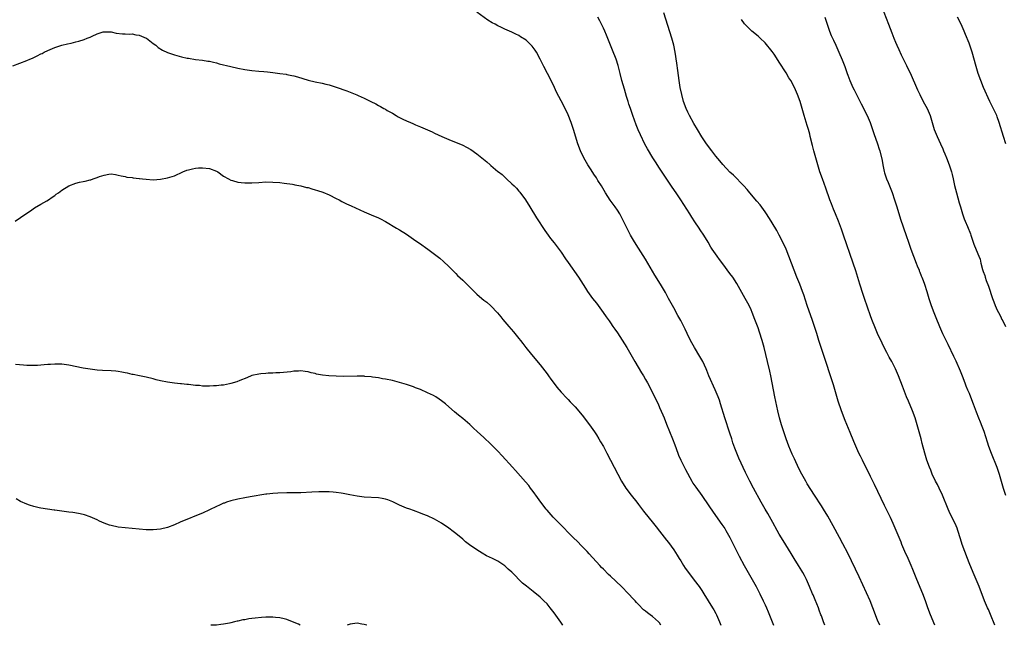
# Model space of a CAD drawing. Units: inches. Extents: x 2595000 to 2598000, y 1491000 to 1494000.
# Drawn here: x 2597167 to 2597447, y 1491000 to 1491172 of the extents above; entities that cross this region are included whole.
import ezdxf

# ---------------------------------------------------------------- set-up
doc = ezdxf.new("R2010")
doc.units = ezdxf.units.IN
doc.header["$MEASUREMENT"] = 0
doc.layers.add('LD25951491_10ft', color=81, linetype='Continuous')

msp = doc.modelspace()

# ---------------------------------------------------------------- linework, layer by layer
at = {"layer": 'LD25951491_10ft'}
for points, elevation in [([(2597412.09, 1491176.09), (2597414.08, 1491171), (2597415, 1491168.56), (2597415.63, 1491167), (2597416.08, 1491165.92), (2597416.47, 1491165), (2597417, 1491163.82), (2597417.71, 1491162.29), (2597419.22, 1491159.22), (2597420.5, 1491156.5), (2597422.06, 1491153), (2597422.34, 1491152.34), (2597422.97, 1491150.97), (2597423.98, 1491149), (2597425.08, 1491147), (2597425.91, 1491145), (2597426.47, 1491143), (2597427.1, 1491141), (2597427.96, 1491139), (2597428.89, 1491137), (2597429.52, 1491135.52), (2597429.76, 1491135), (2597430.1, 1491134.1), (2597430.61, 1491133), (2597431.38, 1491131), (2597432.01, 1491129), (2597432.21, 1491128.21), (2597432.49, 1491127), (2597432.89, 1491125.11), (2597433.4, 1491123), (2597434.21, 1491120.21), (2597434.58, 1491119), (2597435.18, 1491117), (2597435.64, 1491115.64), (2597435.87, 1491115), (2597436.53, 1491113.47), (2597437.37, 1491111.37), (2597437.53, 1491111), (2597437.87, 1491109.87), (2597438.21, 1491109), (2597438.4, 1491108.4), (2597439, 1491106.81), (2597439.79, 1491105), (2597440.14, 1491104.14), (2597440.36, 1491103), (2597440.82, 1491101.18), (2597441, 1491100.64), (2597441.46, 1491099.46), (2597441.57, 1491099), (2597441.89, 1491098.11), (2597442.5, 1491096.5), (2597443.64, 1491093), (2597444.01, 1491092.01), (2597444.41, 1491091), (2597445, 1491089.68), (2597445.35, 1491089), (2597445.94, 1491087.94), (2597446.37, 1491087), (2597446.59, 1491086.59), (2597447.33, 1491085)], 11120), ([(2597395.99, 1491000), (2597395.63, 1491001), (2597395, 1491002.65), (2597394.88, 1491003), (2597394.35, 1491004.35), (2597394.14, 1491005), (2597393.24, 1491007.24), (2597392.63, 1491008.63), (2597392.45, 1491009), (2597391.63, 1491011), (2597390.77, 1491013), (2597390.17, 1491014.17), (2597389.74, 1491015), (2597389.47, 1491015.47), (2597388.48, 1491017), (2597387.22, 1491019), (2597386.4, 1491020.4), (2597384.1, 1491024.1), (2597383, 1491025.94), (2597382.4, 1491027), (2597381.2, 1491029.2), (2597379.76, 1491031.76), (2597379.01, 1491033), (2597377.88, 1491035), (2597375.72, 1491039), (2597374.66, 1491041), (2597373.43, 1491043.43), (2597371.54, 1491047.54), (2597370.93, 1491049), (2597370.37, 1491050.37), (2597369.86, 1491051.86), (2597369.5, 1491053), (2597369, 1491054.69), (2597367.58, 1491059), (2597366.35, 1491063), (2597366, 1491064), (2597365.64, 1491065), (2597364.8, 1491067), (2597363.03, 1491071), (2597362.44, 1491072.44), (2597362.2, 1491073), (2597361.26, 1491075), (2597360.44, 1491076.44), (2597358.89, 1491079), (2597357.8, 1491081), (2597356.81, 1491083), (2597356.23, 1491084.23), (2597355, 1491086.66), (2597354.17, 1491088.17), (2597353, 1491090.27), (2597351.55, 1491093), (2597350.64, 1491094.64), (2597349.22, 1491097), (2597347.6, 1491099.6), (2597345.65, 1491103), (2597345, 1491104.12), (2597343, 1491107.3), (2597342.32, 1491108.32), (2597341.56, 1491109.56), (2597340.75, 1491111), (2597340.14, 1491112.14), (2597338.73, 1491115), (2597338.11, 1491116.11), (2597337.67, 1491117), (2597337, 1491118.08), (2597336.38, 1491119), (2597335.78, 1491119.78), (2597334.95, 1491120.95), (2597333.59, 1491123), (2597332.42, 1491125), (2597331.47, 1491126.53), (2597331, 1491127.27), (2597330.31, 1491128.3), (2597329.53, 1491129.53), (2597328.62, 1491131), (2597327.48, 1491133), (2597326.53, 1491135), (2597325.78, 1491137), (2597324.53, 1491141), (2597323.86, 1491143), (2597323, 1491145.2), (2597322.15, 1491147), (2597321, 1491149.21), (2597319.68, 1491151.68), (2597319.08, 1491153), (2597318.15, 1491155), (2597316.05, 1491159), (2597315.71, 1491159.71), (2597315, 1491161.07), (2597313.94, 1491163), (2597313.56, 1491163.56), (2597313, 1491164.37), (2597312.72, 1491164.72), (2597312.45, 1491165), (2597311, 1491166.42), (2597309.43, 1491167.43), (2597309, 1491167.74), (2597308.13, 1491168.13), (2597307, 1491168.73), (2597305, 1491169.62), (2597303.82, 1491170.18), (2597303, 1491170.55), (2597302.18, 1491171), (2597301.4, 1491171.4), (2597300.17, 1491172.17), (2597297, 1491174.38)], 11170), ([(2597411.6, 1491000), (2597411, 1491001.44), (2597409.65, 1491005), (2597408.84, 1491007), (2597405.78, 1491013.78), (2597402.51, 1491020.51), (2597401.14, 1491023.14), (2597400.11, 1491025), (2597398.32, 1491028.32), (2597396.81, 1491031), (2597395.62, 1491033), (2597395, 1491034), (2597393.07, 1491037), (2597391, 1491040.28), (2597390.58, 1491041), (2597389.46, 1491043), (2597388.63, 1491044.63), (2597387.35, 1491047.35), (2597386.72, 1491048.72), (2597385.77, 1491051), (2597385.01, 1491053), (2597384.3, 1491055), (2597383.65, 1491057), (2597383.11, 1491059), (2597382.65, 1491061), (2597381.79, 1491065), (2597380.6, 1491071), (2597380.32, 1491072.32), (2597379.7, 1491075), (2597379.2, 1491077), (2597378.69, 1491079), (2597378.12, 1491081), (2597377.39, 1491083.39), (2597377, 1491084.58), (2597376.1, 1491087), (2597375.32, 1491089), (2597375, 1491089.75), (2597374.43, 1491091), (2597373.35, 1491093), (2597371, 1491097.2), (2597369.79, 1491099), (2597369, 1491100.12), (2597367, 1491102.83), (2597366.06, 1491104.05), (2597365.35, 1491105), (2597363.98, 1491107), (2597363.6, 1491107.6), (2597362.79, 1491109), (2597361.57, 1491111), (2597360.52, 1491112.52), (2597360.23, 1491113), (2597359, 1491114.8), (2597358.12, 1491116.12), (2597357.58, 1491117), (2597355, 1491121.06), (2597353.71, 1491123), (2597352.61, 1491124.61), (2597349, 1491130.06), (2597347.8, 1491131.8), (2597347.02, 1491133), (2597345.52, 1491135.52), (2597344.83, 1491136.83), (2597343.53, 1491139.53), (2597342.94, 1491140.94), (2597342.36, 1491142.36), (2597341.38, 1491145), (2597340.67, 1491147), (2597340.26, 1491148.26), (2597340.01, 1491149), (2597339.58, 1491150.42), (2597339, 1491152.51), (2597338.29, 1491155), (2597337.75, 1491157), (2597337.2, 1491159.2), (2597336.63, 1491161), (2597335.63, 1491163.63), (2597335.06, 1491165), (2597334.48, 1491166.48), (2597333.88, 1491167.88), (2597333.39, 1491169), (2597333, 1491169.83), (2597331.95, 1491171.95), (2597331.4, 1491173)], 11160), ([(2597427.24, 1491000), (2597426.02, 1491003), (2597425.26, 1491005), (2597424.58, 1491007), (2597423.85, 1491009), (2597422.18, 1491013), (2597421, 1491015.9), (2597420.57, 1491017), (2597419.71, 1491019), (2597418.77, 1491021), (2597417.89, 1491023), (2597417.65, 1491023.65), (2597416.28, 1491027), (2597415.41, 1491029), (2597414.65, 1491030.65), (2597413, 1491034.05), (2597410.1, 1491040.1), (2597409, 1491042.36), (2597406.66, 1491047), (2597406.12, 1491048.12), (2597405.68, 1491049), (2597404.77, 1491051), (2597404.26, 1491052.26), (2597403.15, 1491054.85), (2597401.78, 1491058.22), (2597400.75, 1491061), (2597399.8, 1491063.8), (2597399, 1491066.4), (2597398.41, 1491068.41), (2597398.25, 1491069), (2597397.63, 1491071), (2597396.31, 1491075), (2597395.64, 1491077), (2597394.94, 1491079), (2597394.29, 1491081), (2597393.69, 1491083), (2597393.08, 1491085), (2597392.39, 1491087), (2597392.01, 1491088.01), (2597390.97, 1491091), (2597389.97, 1491093.97), (2597389.61, 1491095), (2597388.85, 1491097), (2597388.02, 1491099), (2597387.23, 1491101), (2597386.48, 1491103), (2597385.77, 1491105), (2597385, 1491107), (2597384.04, 1491109), (2597383, 1491111.01), (2597382.29, 1491112.29), (2597381, 1491114.52), (2597380.7, 1491115), (2597380.05, 1491116.05), (2597379.42, 1491117), (2597379, 1491117.6), (2597377.56, 1491119.56), (2597376.66, 1491120.66), (2597374.67, 1491123), (2597373.93, 1491123.93), (2597372.95, 1491125), (2597370.01, 1491128.01), (2597369, 1491128.91), (2597367, 1491131.04), (2597366.12, 1491132.12), (2597365, 1491133.46), (2597363.83, 1491135), (2597363.48, 1491135.48), (2597363, 1491136.1), (2597362.35, 1491137), (2597361, 1491138.96), (2597359.73, 1491141), (2597358.71, 1491142.71), (2597357.49, 1491145), (2597357, 1491146), (2597356.55, 1491147), (2597355.83, 1491149), (2597355.27, 1491151), (2597354.84, 1491153), (2597354.55, 1491155), (2597354.39, 1491156.39), (2597354.18, 1491157.82), (2597353.93, 1491159.93), (2597353.45, 1491163), (2597353.04, 1491165), (2597352.49, 1491167), (2597351.35, 1491170.65), (2597350.18, 1491174.18)], 11150), ([(2597395.96, 1491173), (2597397.32, 1491169), (2597397.79, 1491167.79), (2597398.41, 1491166.41), (2597399.08, 1491165), (2597399.66, 1491163.66), (2597399.97, 1491163), (2597400.88, 1491160.88), (2597401.65, 1491159), (2597402.38, 1491157), (2597402.53, 1491156.53), (2597403.07, 1491155), (2597403.94, 1491153), (2597404.32, 1491152.32), (2597404.97, 1491151), (2597405.66, 1491149.66), (2597406.31, 1491148.31), (2597408.01, 1491145), (2597408.88, 1491143), (2597409.55, 1491141), (2597409.88, 1491139.88), (2597411, 1491137), (2597411.46, 1491135.46), (2597411.62, 1491135), (2597412.26, 1491132.26), (2597412.5, 1491131), (2597412.9, 1491129.1), (2597413, 1491128.73), (2597413.53, 1491127), (2597413.99, 1491125.99), (2597414.35, 1491125), (2597414.55, 1491124.55), (2597415.12, 1491123.12), (2597415.81, 1491121), (2597416.42, 1491119), (2597417.52, 1491115.52), (2597419.14, 1491110.86), (2597419.75, 1491109), (2597420.45, 1491107), (2597421.2, 1491105), (2597421.98, 1491103), (2597422.25, 1491102.25), (2597422.78, 1491101), (2597422.84, 1491100.84), (2597423, 1491100.45), (2597423.4, 1491099.4), (2597423.58, 1491099), (2597423.94, 1491098.06), (2597424.31, 1491097), (2597424.95, 1491095), (2597425.53, 1491093), (2597426.21, 1491091), (2597427, 1491088.96), (2597427.59, 1491087.59), (2597428.61, 1491085), (2597429.47, 1491083), (2597431, 1491079.93), (2597432.58, 1491076.58), (2597433.21, 1491075.21), (2597434.43, 1491072.43), (2597435.03, 1491070.98), (2597435.81, 1491069), (2597436.13, 1491068.13), (2597436.6, 1491067), (2597437, 1491065.99), (2597437.43, 1491065), (2597438.21, 1491063), (2597439, 1491060.75), (2597439.68, 1491059), (2597440.15, 1491057.85), (2597440.66, 1491056.66), (2597441.19, 1491055.19), (2597442.17, 1491052.17), (2597442.58, 1491051), (2597443.33, 1491049), (2597444.89, 1491045), (2597445.55, 1491043), (2597446.71, 1491039), (2597447.39, 1491037)], 11130), ([(2597447.45, 1491137), (2597446.76, 1491139), (2597445.6, 1491143), (2597445, 1491144.66), (2597444.87, 1491145), (2597442.88, 1491149), (2597441.15, 1491153), (2597440.33, 1491155), (2597439.62, 1491157), (2597439, 1491159), (2597437.87, 1491163), (2597437.22, 1491165), (2597437, 1491165.59), (2597436.02, 1491168.02), (2597435.6, 1491169), (2597435, 1491170.35), (2597434.16, 1491172.16), (2597433.75, 1491173)], 11110), ([(2597444.34, 1491000), (2597443.09, 1491003.09), (2597442.49, 1491004.49), (2597442.25, 1491005), (2597441.37, 1491007), (2597439.84, 1491011), (2597438.18, 1491015), (2597437, 1491017.78), (2597436.52, 1491019), (2597435.78, 1491021), (2597435.09, 1491023), (2597434.6, 1491024.6), (2597433.85, 1491027), (2597433.61, 1491027.61), (2597433.02, 1491029), (2597431.67, 1491031.67), (2597431.08, 1491033), (2597429.44, 1491037), (2597428.5, 1491039), (2597428.01, 1491040.01), (2597427.5, 1491041), (2597426.55, 1491043), (2597426.11, 1491044.11), (2597425.72, 1491045), (2597425.03, 1491047), (2597424.42, 1491049), (2597423.67, 1491051.67), (2597423.34, 1491053), (2597422.82, 1491055), (2597422.26, 1491057), (2597421.65, 1491059), (2597420.92, 1491061), (2597419.75, 1491063.75), (2597419.25, 1491065), (2597418.05, 1491068.05), (2597416.98, 1491071), (2597416.12, 1491073), (2597415.05, 1491075.05), (2597414.31, 1491076.31), (2597413.6, 1491077.6), (2597412.88, 1491079), (2597412.26, 1491080.26), (2597411, 1491083), (2597410.39, 1491084.39), (2597409.37, 1491087), (2597409, 1491088.03), (2597407.24, 1491093), (2597406.58, 1491095), (2597406.21, 1491096.21), (2597405.95, 1491097), (2597404.79, 1491100.79), (2597404.09, 1491103), (2597401.33, 1491111), (2597400.72, 1491112.72), (2597399.85, 1491115), (2597399.03, 1491117), (2597398.41, 1491118.41), (2597397.85, 1491119.85), (2597397.43, 1491121), (2597396.3, 1491124.3), (2597395.28, 1491127), (2597394.57, 1491129), (2597393.99, 1491131), (2597393.47, 1491133), (2597392.9, 1491135), (2597392.45, 1491136.45), (2597391.83, 1491139), (2597391.68, 1491139.68), (2597391.34, 1491141), (2597391, 1491142.17), (2597390.1, 1491145), (2597388.94, 1491149), (2597388.21, 1491151), (2597387.36, 1491153), (2597386.27, 1491155), (2597385.76, 1491155.76), (2597385, 1491157.13), (2597383, 1491160.23), (2597382.69, 1491160.69), (2597381.53, 1491162.47), (2597381, 1491163.25), (2597379, 1491165.66), (2597377.57, 1491167), (2597377, 1491167.57), (2597375.2, 1491169), (2597373.19, 1491171), (2597373.1, 1491171.1), (2597372.3, 1491172.3)], 11140), ([(2597165, 1491159.13), (2597167, 1491159.87), (2597169, 1491160.66), (2597169.85, 1491161), (2597170.64, 1491161.36), (2597171, 1491161.56), (2597172.01, 1491161.99), (2597173, 1491162.52), (2597173.34, 1491162.66), (2597174, 1491163), (2597175, 1491163.48), (2597177, 1491164.33), (2597178.97, 1491165), (2597180.61, 1491165.39), (2597181.61, 1491165.61), (2597183, 1491165.95), (2597183.83, 1491166.17), (2597185.36, 1491166.64), (2597186.17, 1491167), (2597187, 1491167.32), (2597187.63, 1491167.63), (2597189, 1491168.22), (2597190.78, 1491168.78), (2597191, 1491168.84), (2597193, 1491168.77), (2597194.45, 1491168.45), (2597196.23, 1491168.23), (2597197, 1491168.23), (2597198.16, 1491168.16), (2597199, 1491168.22), (2597200.01, 1491168.01), (2597201, 1491167.9), (2597201.62, 1491167.61), (2597203, 1491167.05), (2597203.08, 1491167), (2597205, 1491165.51), (2597205.69, 1491165), (2597206.39, 1491164.39), (2597207.64, 1491163.64), (2597209, 1491162.98), (2597211, 1491162.25), (2597213, 1491161.7), (2597214.64, 1491161.36), (2597215, 1491161.3), (2597217, 1491160.99), (2597219, 1491160.75), (2597220.49, 1491160.49), (2597221, 1491160.43), (2597222.15, 1491160.15), (2597223, 1491159.98), (2597223.76, 1491159.76), (2597227.05, 1491158.95), (2597229, 1491158.51), (2597231, 1491158.13), (2597233, 1491157.86), (2597235, 1491157.66), (2597236.46, 1491157.54), (2597237.43, 1491157.43), (2597239, 1491157.28), (2597241, 1491157), (2597242.74, 1491156.74), (2597243, 1491156.68), (2597244.43, 1491156.43), (2597245, 1491156.27), (2597246.02, 1491156.02), (2597249.08, 1491155.08), (2597251, 1491154.59), (2597253, 1491154.17), (2597254.09, 1491153.91), (2597255, 1491153.72), (2597257, 1491153.12), (2597260.04, 1491152.04), (2597261, 1491151.65), (2597261.49, 1491151.49), (2597262.91, 1491150.91), (2597263.27, 1491150.73), (2597265, 1491149.98), (2597266.86, 1491149), (2597268.3, 1491148.3), (2597269, 1491147.9), (2597269.6, 1491147.6), (2597270.57, 1491147), (2597271, 1491146.78), (2597271.54, 1491146.46), (2597273, 1491145.65), (2597274.07, 1491145), (2597274.68, 1491144.68), (2597275, 1491144.48), (2597276.01, 1491144.01), (2597277, 1491143.48), (2597278.14, 1491143), (2597278.76, 1491142.76), (2597279.61, 1491142.39), (2597281, 1491141.84), (2597283, 1491140.94), (2597284.35, 1491140.35), (2597285, 1491140.03), (2597287.07, 1491139.07), (2597289, 1491138.21), (2597293, 1491136.54), (2597294.03, 1491136.03), (2597295.31, 1491135.31), (2597297, 1491134.1), (2597299.82, 1491131.82), (2597300.79, 1491131), (2597301, 1491130.84), (2597303, 1491129.13), (2597303.13, 1491129), (2597304.19, 1491128.19), (2597305.22, 1491127.22), (2597305.42, 1491127), (2597307, 1491125.62), (2597307.6, 1491125), (2597308.32, 1491124.32), (2597309, 1491123.5), (2597309.24, 1491123.24), (2597310.83, 1491121), (2597312.04, 1491119), (2597313.95, 1491115.95), (2597316.32, 1491112.32), (2597317.26, 1491111), (2597318, 1491110), (2597319, 1491108.77), (2597321, 1491106.14), (2597322.26, 1491104.26), (2597323, 1491103.22), (2597325.9, 1491099), (2597327.91, 1491095.91), (2597328.52, 1491095), (2597329.94, 1491093), (2597331, 1491091.6), (2597332.93, 1491089), (2597333.77, 1491087.77), (2597334.34, 1491087), (2597334.6, 1491086.6), (2597335, 1491086.05), (2597335.72, 1491085), (2597336.22, 1491084.22), (2597337, 1491083.15), (2597339, 1491080.08), (2597339.65, 1491079), (2597341.96, 1491075), (2597343.86, 1491071.86), (2597344.38, 1491071), (2597345, 1491069.9), (2597345.51, 1491069), (2597346.57, 1491067), (2597347.58, 1491065), (2597348.54, 1491063), (2597349, 1491061.98), (2597349.9, 1491059.9), (2597350.28, 1491059), (2597351, 1491057.2), (2597352.65, 1491053), (2597353.3, 1491051.3), (2597354.13, 1491049), (2597354.39, 1491048.39), (2597355.01, 1491047), (2597356.35, 1491044.35), (2597358.18, 1491041), (2597358.48, 1491040.48), (2597359.27, 1491039.27), (2597361, 1491036.89), (2597363, 1491033.96), (2597364.18, 1491032.18), (2597366.7, 1491028.7), (2597367.5, 1491027.5), (2597367.8, 1491027), (2597368.92, 1491025), (2597369.61, 1491023.61), (2597370.96, 1491020.96), (2597371.64, 1491019.64), (2597373.06, 1491017), (2597374.17, 1491015), (2597375.32, 1491013), (2597376.44, 1491011), (2597377.48, 1491009), (2597378.46, 1491007), (2597379, 1491005.82), (2597379.36, 1491005), (2597379.84, 1491003.84), (2597381, 1491000.96), (2597381.38, 1491000)], 11180), ([(2597165.71, 1491115), (2597168.77, 1491117), (2597170.06, 1491117.94), (2597171.24, 1491118.76), (2597173, 1491119.83), (2597174.75, 1491120.75), (2597175.17, 1491121), (2597176.21, 1491121.79), (2597177, 1491122.25), (2597177.39, 1491122.61), (2597178, 1491123), (2597179, 1491123.77), (2597180.96, 1491125), (2597183, 1491125.79), (2597183.97, 1491126.03), (2597185, 1491126.25), (2597185.64, 1491126.36), (2597187, 1491126.72), (2597187.24, 1491126.76), (2597187.89, 1491127), (2597189, 1491127.36), (2597189.66, 1491127.66), (2597191, 1491128.08), (2597192.36, 1491128.36), (2597193, 1491128.4), (2597194.21, 1491128.21), (2597195, 1491128.05), (2597195.83, 1491127.83), (2597197, 1491127.62), (2597197.51, 1491127.51), (2597199, 1491127.38), (2597199.3, 1491127.3), (2597201, 1491127.14), (2597201.1, 1491127.1), (2597201.88, 1491127), (2597203, 1491126.88), (2597205, 1491126.75), (2597207, 1491126.88), (2597209, 1491127.26), (2597211, 1491127.89), (2597213.4, 1491129), (2597214.55, 1491129.45), (2597215, 1491129.6), (2597216.12, 1491129.88), (2597217, 1491130.03), (2597217.88, 1491130.12), (2597219, 1491130.16), (2597221, 1491129.92), (2597223, 1491129.2), (2597223.38, 1491129), (2597225, 1491127.8), (2597226.38, 1491127), (2597227, 1491126.6), (2597227.51, 1491126.49), (2597229, 1491126.05), (2597229.94, 1491125.94), (2597231, 1491125.85), (2597233, 1491125.85), (2597235, 1491126), (2597237, 1491126.12), (2597239, 1491126.09), (2597241, 1491125.93), (2597242.22, 1491125.78), (2597244.55, 1491125.45), (2597245, 1491125.36), (2597245.28, 1491125.28), (2597247, 1491125), (2597248.57, 1491124.57), (2597249, 1491124.51), (2597250.12, 1491124.12), (2597251, 1491123.9), (2597251.66, 1491123.66), (2597253.17, 1491123.17), (2597255, 1491122.42), (2597257, 1491121.44), (2597257.85, 1491121), (2597258.59, 1491120.59), (2597259.92, 1491119.92), (2597261.28, 1491119.28), (2597265, 1491117.61), (2597267, 1491116.78), (2597269, 1491115.91), (2597269.62, 1491115.62), (2597271, 1491114.85), (2597274.18, 1491113), (2597275, 1491112.51), (2597277, 1491111.26), (2597278.31, 1491110.31), (2597279, 1491109.87), (2597280.22, 1491109), (2597280.66, 1491108.66), (2597283.06, 1491107), (2597285.76, 1491105), (2597286.45, 1491104.45), (2597287.51, 1491103.51), (2597289, 1491102.08), (2597290.07, 1491101), (2597291, 1491100.11), (2597291.55, 1491099.55), (2597293, 1491098.2), (2597295.61, 1491095.61), (2597296.21, 1491095), (2597297, 1491094.24), (2597298.43, 1491093), (2597299, 1491092.53), (2597299.88, 1491091.88), (2597301, 1491090.88), (2597302.87, 1491088.87), (2597303.79, 1491087.79), (2597304.39, 1491087), (2597306.13, 1491085), (2597307.48, 1491083.48), (2597309, 1491081.61), (2597309.45, 1491081), (2597310.13, 1491080.13), (2597310.97, 1491079), (2597312.58, 1491077), (2597315, 1491074.05), (2597317, 1491071.52), (2597317.4, 1491071), (2597318.05, 1491070.05), (2597319, 1491068.81), (2597319.75, 1491067.75), (2597321, 1491066.35), (2597322.62, 1491064.62), (2597323, 1491064.23), (2597323.58, 1491063.58), (2597324.17, 1491063), (2597325, 1491062.1), (2597325.5, 1491061.5), (2597325.96, 1491061), (2597327, 1491059.76), (2597327.32, 1491059.32), (2597327.58, 1491059), (2597329.08, 1491057), (2597330.47, 1491055), (2597331, 1491054.21), (2597331.73, 1491053), (2597332.22, 1491052.22), (2597333, 1491050.88), (2597334, 1491049), (2597336.04, 1491045), (2597338.2, 1491041), (2597339.43, 1491039), (2597340.91, 1491037), (2597342.47, 1491035), (2597343, 1491034.34), (2597344.44, 1491032.44), (2597347.22, 1491029), (2597348, 1491028), (2597349, 1491026.8), (2597351, 1491024.23), (2597351.52, 1491023.52), (2597353, 1491021.44), (2597353.97, 1491019.97), (2597354.57, 1491019), (2597355, 1491018.35), (2597355.82, 1491017), (2597356.29, 1491016.29), (2597357.2, 1491015), (2597358.82, 1491012.82), (2597360.24, 1491011), (2597361, 1491009.91), (2597361.6, 1491009), (2597362.79, 1491007), (2597364.02, 1491005), (2597364.37, 1491004.37), (2597365, 1491003.32), (2597365.18, 1491003), (2597366.01, 1491001), (2597366.39, 1491000)], 11190), ([(2597349.38, 1491000), (2597349, 1491000.67), (2597348.71, 1491001), (2597347, 1491002.53), (2597346.35, 1491003), (2597345.51, 1491003.51), (2597345, 1491003.98), (2597344.43, 1491004.43), (2597343, 1491005.88), (2597342.46, 1491006.46), (2597342, 1491007), (2597341.51, 1491007.51), (2597340.16, 1491009), (2597338.17, 1491011), (2597335, 1491014), (2597334.48, 1491014.48), (2597333, 1491015.94), (2597332.48, 1491016.48), (2597332, 1491017), (2597329, 1491020.35), (2597328.4, 1491021), (2597326.73, 1491022.73), (2597325.7, 1491023.7), (2597324.38, 1491025), (2597323, 1491026.41), (2597321.74, 1491027.74), (2597318.75, 1491030.75), (2597317, 1491032.72), (2597316.77, 1491033), (2597315.23, 1491035), (2597314.31, 1491036.31), (2597313, 1491038.1), (2597312.31, 1491039), (2597311.76, 1491039.76), (2597310.85, 1491040.85), (2597308.03, 1491044.03), (2597307.14, 1491045), (2597304.23, 1491048.23), (2597303, 1491049.5), (2597301, 1491051.54), (2597299, 1491053.4), (2597297.11, 1491055.11), (2597296.08, 1491056.08), (2597295, 1491057.12), (2597293, 1491058.85), (2597291.76, 1491059.76), (2597290.68, 1491060.68), (2597289, 1491062.16), (2597288.11, 1491063), (2597287, 1491063.88), (2597286.34, 1491064.34), (2597285.32, 1491065), (2597284.66, 1491065.34), (2597283, 1491066.12), (2597281, 1491067.03), (2597279.59, 1491067.59), (2597279, 1491067.85), (2597278.12, 1491068.12), (2597277, 1491068.52), (2597275, 1491069.1), (2597273, 1491069.61), (2597271, 1491070.02), (2597270.14, 1491070.14), (2597269, 1491070.37), (2597267.37, 1491070.63), (2597267, 1491070.67), (2597265.19, 1491070.81), (2597265, 1491070.83), (2597263, 1491070.86), (2597259, 1491070.8), (2597257, 1491070.86), (2597254.96, 1491070.96), (2597253.12, 1491071.12), (2597251.44, 1491071.44), (2597251, 1491071.61), (2597249.86, 1491071.86), (2597249, 1491072.14), (2597248.21, 1491072.21), (2597247, 1491072.38), (2597246.32, 1491072.32), (2597245, 1491072.26), (2597244.15, 1491072.15), (2597241, 1491071.84), (2597239.8, 1491071.8), (2597239, 1491071.7), (2597237.69, 1491071.69), (2597237, 1491071.61), (2597235.53, 1491071.53), (2597235, 1491071.48), (2597233, 1491071.05), (2597231.61, 1491070.39), (2597229.59, 1491069.59), (2597228.78, 1491069.22), (2597227, 1491068.75), (2597226.71, 1491068.71), (2597225, 1491068.35), (2597224.3, 1491068.3), (2597223, 1491068.11), (2597222.11, 1491068.11), (2597221, 1491068.02), (2597220.07, 1491068.07), (2597219, 1491068.06), (2597218.17, 1491068.17), (2597217, 1491068.24), (2597216.35, 1491068.35), (2597215, 1491068.47), (2597214.54, 1491068.54), (2597213, 1491068.68), (2597212.73, 1491068.73), (2597211, 1491068.88), (2597209, 1491069.13), (2597207, 1491069.55), (2597205.84, 1491069.84), (2597205, 1491070.1), (2597203, 1491070.6), (2597201.06, 1491070.94), (2597199.31, 1491071.31), (2597199, 1491071.36), (2597197.7, 1491071.7), (2597197, 1491071.83), (2597196.05, 1491072.05), (2597195, 1491072.21), (2597194.29, 1491072.29), (2597193, 1491072.39), (2597190.51, 1491072.51), (2597189, 1491072.62), (2597187, 1491072.84), (2597185, 1491073.16), (2597181, 1491073.97), (2597179, 1491074.24), (2597177, 1491074.31), (2597175.79, 1491074.21), (2597175, 1491074.18), (2597173.95, 1491074.05), (2597172.09, 1491073.91), (2597171, 1491073.86), (2597170.13, 1491073.87), (2597169, 1491073.9), (2597168.04, 1491073.96), (2597165.83, 1491074.17)], 11200), ([(2597321.51, 1491000), (2597320.88, 1491000.88), (2597319, 1491003.56), (2597317.91, 1491005), (2597317, 1491006.08), (2597316.07, 1491007), (2597315, 1491007.99), (2597313, 1491009.62), (2597311.11, 1491011.11), (2597310.03, 1491012.03), (2597307, 1491015.07), (2597305.95, 1491015.95), (2597305, 1491016.88), (2597303, 1491018.21), (2597301.49, 1491019), (2597299.8, 1491019.79), (2597298.51, 1491020.5), (2597297, 1491021.43), (2597294.9, 1491022.9), (2597293.78, 1491023.78), (2597293, 1491024.46), (2597291, 1491026.11), (2597289.86, 1491027), (2597289.38, 1491027.38), (2597289, 1491027.63), (2597287, 1491029.08), (2597285, 1491030.24), (2597283, 1491031.12), (2597281.63, 1491031.63), (2597281, 1491031.89), (2597279, 1491032.62), (2597277.91, 1491033), (2597277, 1491033.35), (2597275, 1491034.16), (2597273.09, 1491035.09), (2597271.66, 1491035.66), (2597271, 1491035.89), (2597270.08, 1491036.08), (2597269, 1491036.27), (2597265, 1491036.49), (2597263, 1491036.74), (2597260.87, 1491037.13), (2597259, 1491037.5), (2597258.43, 1491037.57), (2597257, 1491037.79), (2597256.17, 1491037.83), (2597255, 1491037.93), (2597253.96, 1491037.96), (2597252.07, 1491037.93), (2597250.12, 1491037.88), (2597247, 1491037.73), (2597245.72, 1491037.72), (2597244.34, 1491037.66), (2597243, 1491037.66), (2597240.4, 1491037.6), (2597239, 1491037.5), (2597237.28, 1491037.28), (2597237, 1491037.26), (2597232.58, 1491036.58), (2597231, 1491036.29), (2597229, 1491035.88), (2597227, 1491035.39), (2597225.77, 1491035), (2597225.22, 1491034.78), (2597225, 1491034.7), (2597223.86, 1491034.14), (2597223, 1491033.8), (2597219, 1491031.92), (2597216.8, 1491031), (2597215, 1491030.32), (2597213.77, 1491029.77), (2597212.67, 1491029.33), (2597211, 1491028.56), (2597209, 1491027.82), (2597207, 1491027.33), (2597205, 1491027.14), (2597203, 1491027.2), (2597199, 1491027.51), (2597197, 1491027.69), (2597195, 1491027.96), (2597193, 1491028.39), (2597192.53, 1491028.53), (2597191, 1491029.06), (2597189.65, 1491029.65), (2597189, 1491029.99), (2597187, 1491030.89), (2597185.39, 1491031.39), (2597185, 1491031.5), (2597183.76, 1491031.76), (2597182.06, 1491032.06), (2597181, 1491032.17), (2597180.3, 1491032.3), (2597179, 1491032.44), (2597177, 1491032.74), (2597176.77, 1491032.77), (2597173, 1491033.34), (2597172.54, 1491033.46), (2597171, 1491033.77), (2597169.81, 1491034.19), (2597169, 1491034.42), (2597167.24, 1491035.24), (2597165.95, 1491035.95)], 11210), ([(2597246.77, 1491000), (2597246.28, 1491000.28), (2597244.62, 1491001), (2597243, 1491001.63), (2597242.19, 1491001.81), (2597241, 1491002.14), (2597239.74, 1491002.26), (2597239, 1491002.35), (2597237, 1491002.33), (2597235.76, 1491002.24), (2597233.94, 1491002.06), (2597233, 1491001.9), (2597232.19, 1491001.81), (2597231, 1491001.57), (2597230.48, 1491001.52), (2597229, 1491001.18), (2597228.83, 1491001.17), (2597228.04, 1491001), (2597227, 1491000.74), (2597226.63, 1491000.63), (2597225, 1491000.32), (2597224.22, 1491000.22), (2597223, 1491000.08), (2597222.06, 1491000.06), (2597221.33, 1491000)], 11220), ([(2597265.74, 1491000), (2597265, 1491000.24), (2597264.29, 1491000.29), (2597263, 1491000.63), (2597261, 1491000.28), (2597260.14, 1491000)], 11220)]:
    msp.add_lwpolyline(points, dxfattribs=dict(at, elevation=elevation))

doc.saveas('drawing.dxf')
